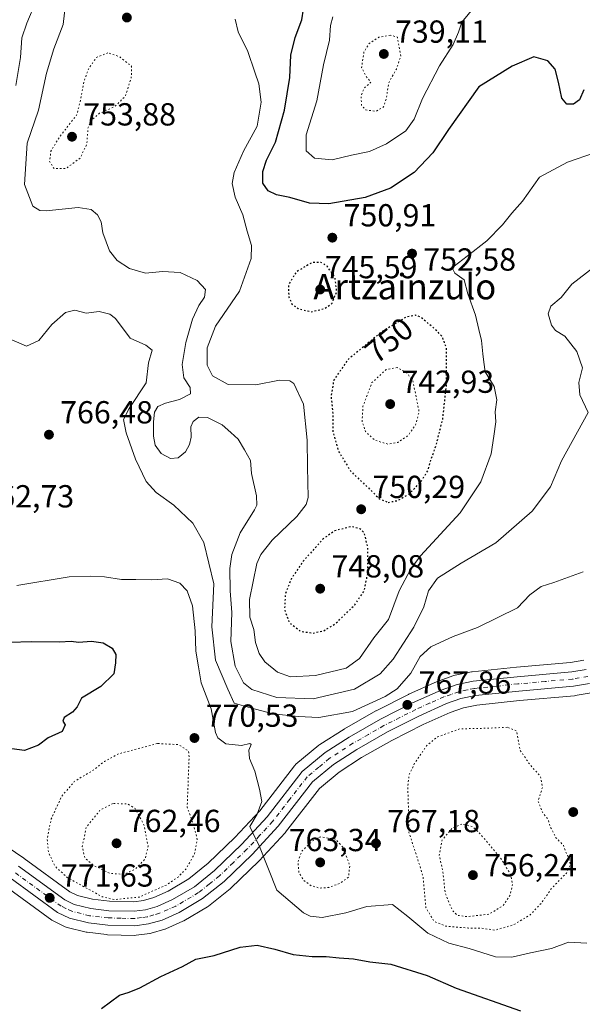
# Model space of a CAD drawing. Units: metres. Extents: x 583234 to 586661, y 4756691 to 4759053.
# Drawn here: x 586263 to 586439, y 4758000 to 4758310 of the extents above; entities that cross this region are included whole.
import ezdxf
from ezdxf.enums import TextEntityAlignment as Align

# ---------------------------------------------------------------- set-up
doc = ezdxf.new("R2010")
doc.units = ezdxf.units.M
doc.header["$MEASUREMENT"] = 0
doc.linetypes.add('DGN Style 4', pattern=[2.638475, 1.318413, -0.659207, 0.001648, -0.659207])
doc.linetypes.add('DGN Style 5', pattern=[1.153612, 0.494405, -0.659207])
for name, color, linetype, lineweight in [('Arbolado forestal CxS', 92, 'Continuous', 0), ('Carretera de calzada única Cxs', 7, 'Continuous', 13), ('Carretera de calzada única eje', 7, 'DGN Style 4', 0), ('Curva de nivel maestra', 30, 'Continuous', 30), ('Curva de nivel maestra depresión', 30, 'DGN Style 5', 30), ('Curva de nivel normal', 30, 'Continuous', 0), ('Curva de nivel normal depresión', 30, 'DGN Style 5', 0), ('Núcleo urbano CxS', 7, 'Continuous', 0), ('Punto de cota en terreno', 7, 'Continuous', 0), ('Rótulo de curva de nivel directora', 7, 'Continuous', 0), ('Rótulo de punto de cota en terreno', 7, 'Continuous', 0), ('Texto cartográfico', 7, 'Continuous', 0)]:
    doc.layers.add(name, color=color, linetype=linetype, lineweight=lineweight)
doc.styles.add('Style-Arial', font='txt')

# ---------------------------------------------------------------- blocks, each defined once
blk = doc.blocks.new('*U7')
at = {"layer": 'Arbolado forestal CxS', "color": 92, "linetype": 'Continuous', "lineweight": 0}
for points in [[(586439.8943, 4758108.5729, 767.4621), (586435.6537, 4758107.8475, 767.7573), (586418.6619, 4758106.3361, 767.7998), (586404.8095, 4758104.8939, 766.8377), (586404.5991, 4758104.8645, 766.824), (586404.5063, 4758104.8467, 766.8189), (586399.3863, 4758103.7767, 766.7879), (586399.0275, 4758103.6781, 766.8012), (586394.0407, 4758101.9687, 766.8106), (586393.8067, 4758101.8749, 766.8054), (586384.8267, 4758097.8249, 765.3243), (586384.7089, 4758097.7687, 765.3104), (586374.5989, 4758092.6687, 765.5308), (586374.4603, 4758092.5941, 765.5372), (586364.6151, 4758086.9611, 766.4054), (586364.4877, 4758086.8835, 766.4023), (586356.8977, 4758082.0035, 767.6887), (586356.6067, 4758081.7909, 767.7395), (586349.3893, 4758075.8145, 768.7), (586349.0119, 4758075.4385, 768.737), (586348.9393, 4758075.3483, 768.7445), (586338.0089, 4758061.2511, 770.2313), (586330.1941, 4758052.7983, 770.5918), (586321.8259, 4758044.7047, 770.3076), (586315.7497, 4758039.8437, 770.1223), (586309.2077, 4758035.9641, 769.9402), (586304.6937, 4758033.9857, 769.8086), (586301.4973, 4758033.0535, 769.7918), (586298.3771, 4758032.6351, 769.7643), (586290.7441, 4758032.8257, 769.5058), (586285.4869, 4758033.4475, 770.0615), (586280.7303, 4758034.6185, 770.386), (586278.2883, 4758035.7943, 770.3676), (586263.9393, 4758046.2729, 771.2042), (586263.8445, 4758046.3393, 771.2085), (586253.2745, 4758053.4493, 771.7761)], [(586257.8373, 4758037.6635, 771.0478), (586272.6209, 4758026.8673, 771.1958), (586272.8901, 4758026.6921, 771.209), (586273.0917, 4758026.5857, 771.2194), (586276.8617, 4758024.7757, 771.4372), (586277.1341, 4758024.6611, 771.4545), (586277.4439, 4758024.5669, 771.4745), (586283.4239, 4758023.0969, 771.5052), (586283.6191, 4758023.0557, 771.507), (586283.7867, 4758023.0311, 771.5082), (586289.8567, 4758022.3111, 771.546), (586290.1331, 4758022.2911, 771.5455), (586298.7131, 4758022.0711, 771.5646), (586298.7901, 4758022.0701, 771.5648), (586299.1939, 4758022.0975, 771.5607), (586303.4639, 4758022.6775, 771.4743), (586303.5811, 4758022.6957, 771.4762), (586303.8995, 4758022.7699, 771.4791), (586308.1195, 4758023.9999, 771.5243), (586308.3061, 4758024.0611, 771.5362), (586308.4853, 4758024.1329, 771.5451), (586313.8653, 4758026.4929, 771.4712), (586314.1749, 4758026.6507, 771.4556), (586321.5797, 4758031.0393, 771.3496), (586321.9229, 4758031.2765, 771.3133), (586328.6929, 4758036.6865, 771.0075), (586328.7485, 4758036.7319, 771.0021), (586328.9067, 4758036.8747, 770.9836), (586337.6767, 4758045.3647, 770.2941), (586337.7931, 4758045.4839, 770.2486), (586345.9731, 4758054.3339, 768.5213), (586346.0683, 4758054.4417, 768.5144), (586346.1405, 4758054.5313, 768.5111), (586356.7677, 4758068.2299, 768.6132), (586362.9843, 4758073.3743, 768.3149), (586370.0269, 4758077.9045, 768.0602), (586379.5311, 4758083.3369, 767.79), (586389.3139, 4758088.2727, 767.6506), (586397.8267, 4758092.1181, 767.311), (586402.0057, 4758093.5515, 767.1745), (586406.2821, 4758094.4419, 767.0602), (586419.6785, 4758095.8339, 766.7337), (586436.8971, 4758097.3721, 766.3687), (586437.1347, 4758097.4029, 766.361), (586442.1829, 4758098.2643, 766.1912)]]:
    blk.add_polyline3d(points, dxfattribs=at)
blk = doc.blocks.new('5PATER')
at = {"layer": 'Punto de cota en terreno', "linetype": 'Continuous', "lineweight": 0}
h = blk.add_hatch(color=51, dxfattribs=at)
edge = h.paths.add_edge_path()
edge.add_ellipse((0, 0), major_axis=(-0.11, -0.111), ratio=0.999422, start_angle=0, end_angle=360)

msp = doc.modelspace()

# ---------------------------------------------------------------- linework, layer by layer
at = {"layer": 'Arbolado forestal CxS', "color": 92, "linetype": 'Continuous', "lineweight": 0}
for points in [[(586439.8943, 4758108.5729, 767.4621), (586435.6537, 4758107.8475, 767.7573), (586418.6619, 4758106.3361, 767.7998), (586404.8095, 4758104.8939, 766.8377), (586404.5991, 4758104.8645, 766.824), (586404.5063, 4758104.8467, 766.8189), (586399.3863, 4758103.7767, 766.7879), (586399.0275, 4758103.6781, 766.8012), (586394.0407, 4758101.9687, 766.8106), (586393.8067, 4758101.8749, 766.8054), (586384.8267, 4758097.8249, 765.3243), (586384.7089, 4758097.7687, 765.3104), (586374.5989, 4758092.6687, 765.5308), (586374.4603, 4758092.5941, 765.5372), (586364.6151, 4758086.9611, 766.4054), (586364.4877, 4758086.8835, 766.4023), (586356.8977, 4758082.0035, 767.6887), (586356.6067, 4758081.7909, 767.7395), (586349.3893, 4758075.8145, 768.7), (586349.0119, 4758075.4385, 768.737), (586348.9393, 4758075.3483, 768.7445), (586338.0089, 4758061.2511, 770.2313), (586330.1941, 4758052.7983, 770.5918), (586321.8259, 4758044.7047, 770.3076), (586315.7497, 4758039.8437, 770.1223), (586309.2077, 4758035.9641, 769.9402), (586304.6937, 4758033.9857, 769.8086), (586301.4973, 4758033.0535, 769.7918), (586298.3771, 4758032.6351, 769.7643), (586290.7441, 4758032.8257, 769.5058), (586285.4869, 4758033.4475, 770.0615), (586280.7303, 4758034.6185, 770.386), (586278.2883, 4758035.7943, 770.3676), (586263.9393, 4758046.2729, 771.2042), (586263.8445, 4758046.3393, 771.2085), (586253.2745, 4758053.4493, 771.7761)], [(586442.1829, 4758098.2643, 766.1912), (586437.1347, 4758097.4029, 766.361), (586436.8971, 4758097.3721, 766.3687), (586419.6785, 4758095.8339, 766.7337), (586406.2821, 4758094.4419, 767.0602), (586402.0057, 4758093.5515, 767.1745), (586397.8267, 4758092.1181, 767.311), (586389.3139, 4758088.2727, 767.6506), (586379.5311, 4758083.3369, 767.79), (586370.0269, 4758077.9045, 768.0602), (586362.9843, 4758073.3743, 768.3149), (586356.7677, 4758068.2299, 768.6132), (586346.1405, 4758054.5313, 768.5111), (586346.0683, 4758054.4417, 768.5144), (586345.9731, 4758054.3339, 768.5213), (586337.7931, 4758045.4839, 770.2486), (586337.6767, 4758045.3647, 770.2941), (586328.9067, 4758036.8747, 770.9836), (586328.7485, 4758036.7319, 771.0021), (586328.6929, 4758036.6865, 771.0075), (586321.9229, 4758031.2765, 771.3133), (586321.5797, 4758031.0393, 771.3496), (586314.1749, 4758026.6507, 771.4556), (586313.8653, 4758026.4929, 771.4712), (586308.4853, 4758024.1329, 771.5451), (586308.3061, 4758024.0611, 771.5362), (586308.1195, 4758023.9999, 771.5243), (586303.8995, 4758022.7699, 771.4791), (586303.5811, 4758022.6957, 771.4762), (586303.4639, 4758022.6775, 771.4743), (586299.1939, 4758022.0975, 771.5607), (586298.7901, 4758022.0701, 771.5648), (586298.7131, 4758022.0711, 771.5646), (586290.1331, 4758022.2911, 771.5455), (586289.8567, 4758022.3111, 771.546), (586283.7867, 4758023.0311, 771.5082), (586283.6191, 4758023.0557, 771.507), (586283.4239, 4758023.0969, 771.5052), (586277.4439, 4758024.5669, 771.4745), (586277.1341, 4758024.6611, 771.4545), (586276.8617, 4758024.7757, 771.4372), (586273.0917, 4758026.5857, 771.2194), (586272.8901, 4758026.6921, 771.209), (586272.6209, 4758026.8673, 771.1958), (586257.8373, 4758037.6635, 771.0478)]]:
    msp.add_polyline3d(points, dxfattribs=at)
at = {"layer": 'Carretera de calzada única Cxs', "color": 7, "linetype": 'Continuous', "lineweight": 13}
for points in [[(586262.1701, 4758043.8501, 782.7937), (586276.7401, 4758033.2101, 778.241), (586279.7101, 4758031.7801, 777.0416), (586284.9501, 4758030.4901, 777.3169), (586290.5301, 4758029.8301, 780.9673), (586298.5401, 4758029.6301, 781.1068), (586302.1201, 4758030.1101, 782.2088), (586305.7201, 4758031.1601, 783.0813), (586310.5801, 4758033.2901, 784.4543), (586317.4601, 4758037.3701, 788.7988), (586323.8101, 4758042.4501, 775.1998), (586332.3401, 4758050.7001, 772.5139), (586340.3001, 4758059.3101, 779.8399), (586351.3101, 4758073.5101, 786.5856), (586358.5201, 4758079.4801, 776.8176), (586366.1101, 4758084.3601, 773.5966), (586375.9501, 4758089.9901, 773.4718), (586386.0601, 4758095.0901, 771.9111), (586395.0401, 4758099.1401, 770.4999), (586400.0001, 4758100.8401, 776.5513), (586405.1201, 4758101.9101, 782.1511), (586418.9501, 4758103.3501, 776.0535), (586436.0401, 4758104.8701, 773.4409), (586440.6001, 4758105.6501, 776.3902)], [(586262.1701, 4758043.8501, 782.7937), (586276.7401, 4758033.2101, 778.241), (586279.7101, 4758031.7801, 777.0416), (586284.9501, 4758030.4901, 777.3169), (586290.5301, 4758029.8301, 780.9673), (586298.5401, 4758029.6301, 781.1068), (586302.1201, 4758030.1101, 782.2088), (586305.7201, 4758031.1601, 783.0813), (586310.5801, 4758033.2901, 784.4543), (586317.4601, 4758037.3701, 788.7988), (586323.8101, 4758042.4501, 775.1998), (586332.3401, 4758050.7001, 772.5139), (586340.3001, 4758059.3101, 779.8399), (586351.3101, 4758073.5101, 786.5856), (586358.5201, 4758079.4801, 776.8176), (586366.1101, 4758084.3601, 773.5966), (586375.9501, 4758089.9901, 773.4718), (586386.0601, 4758095.0901, 771.9111), (586395.0401, 4758099.1401, 770.4999), (586400.0001, 4758100.8401, 776.5513), (586405.1201, 4758101.9101, 782.1511), (586418.9501, 4758103.3501, 776.0535), (586436.0401, 4758104.8701, 773.4409), (586440.6001, 4758105.6501, 776.3902)], [(586441.6701, 4758101.2201, 776.8255), (586436.6301, 4758100.3601, 771.2371), (586419.3901, 4758098.8201, 775.3621), (586405.8201, 4758097.4101, 773.9772), (586401.2101, 4758096.4501, 773.9342), (586396.7201, 4758094.9101, 770.138), (586388.0201, 4758090.9801, 770.1548), (586378.1101, 4758085.9801, 771.6307), (586368.4701, 4758080.4701, 773.0929), (586361.2101, 4758075.8001, 770.8567), (586354.6001, 4758070.3301, 775.7402), (586343.7701, 4758056.3701, 784.8375), (586335.5901, 4758047.5201, 779.8171), (586326.8201, 4758039.0301, 773.184), (586320.0501, 4758033.6201, 775.7452), (586312.6601, 4758029.2401, 774.8679), (586307.2801, 4758026.8801, 772.8973), (586303.0601, 4758025.6501, 775.3142), (586298.7901, 4758025.0701, 776.0738), (586290.2101, 4758025.2901, 773.6938), (586284.1401, 4758026.0101, 771.6973), (586278.1601, 4758027.4801, 774.4167), (586274.3901, 4758029.2901, 775.2359), (586259.5601, 4758040.1201, 777.5399)], [(586441.6701, 4758101.2201, 776.8255), (586436.6301, 4758100.3601, 771.2371), (586419.3901, 4758098.8201, 775.3621), (586405.8201, 4758097.4101, 773.9772), (586401.2101, 4758096.4501, 773.9342), (586396.7201, 4758094.9101, 770.138), (586388.0201, 4758090.9801, 770.1548), (586378.1101, 4758085.9801, 771.6307), (586368.4701, 4758080.4701, 773.0929), (586361.2101, 4758075.8001, 770.8567), (586354.6001, 4758070.3301, 775.7402), (586343.7701, 4758056.3701, 784.8375), (586335.5901, 4758047.5201, 779.8171), (586326.8201, 4758039.0301, 773.184), (586320.0501, 4758033.6201, 775.7452), (586312.6601, 4758029.2401, 774.8679), (586307.2801, 4758026.8801, 772.8973), (586303.0601, 4758025.6501, 775.3142), (586298.7901, 4758025.0701, 776.0738), (586290.2101, 4758025.2901, 773.6938), (586284.1401, 4758026.0101, 771.6973), (586278.1601, 4758027.4801, 774.4167), (586274.3901, 4758029.2901, 775.2359), (586259.5601, 4758040.1201, 777.5399)]]:
    msp.add_polyline3d(points, dxfattribs=at)
at = {"layer": 'Carretera de calzada única eje', "color": 7, "linetype": 'DGN Style 4', "lineweight": 0}
msp.add_polyline3d([(586441.1301, 4758103.4301, 775.0123), (586436.3301, 4758102.6101, 769.606), (586427.7201, 4758101.8401, 773.9033), (586419.1701, 4758101.0801, 774.9904), (586412.3801, 4758100.3801, 774.9135), (586405.4701, 4758099.6601, 777.9088), (586403.1601, 4758099.1801, 777.4264), (586400.6001, 4758098.6401, 774.2063), (586398.1301, 4758097.7901, 770.3436), (586395.8801, 4758097.0201, 769.3849), (586391.3901, 4758095.0001, 769.4035), (586387.0401, 4758093.0301, 769.1092), (586382.0801, 4758090.5301, 770.9018), (586377.0301, 4758087.9801, 770.2108), (586372.2101, 4758085.2301, 771.4493), (586367.2901, 4758082.4101, 770.1832), (586359.8601, 4758077.6401, 772.8745), (586356.5601, 4758074.9001, 775.7906), (586352.9501, 4758071.9201, 782.394), (586347.4501, 4758064.8201, 779.8844), (586342.0401, 4758057.8401, 780.4927), (586337.9501, 4758053.4101, 780.5117), (586333.9701, 4758049.1101, 775.3679), (586329.7001, 4758044.9801, 772.352), (586325.3101, 4758040.7401, 773.5907), (586322.1401, 4758038.2001, 775.6123), (586318.7501, 4758035.4901, 781.2847), (586311.6201, 4758031.2601, 779.2768), (586309.1901, 4758030.2001, 778.4444), (586306.5001, 4758029.0201, 776.8643), (586304.7001, 4758028.4901, 776.1384), (586302.5901, 4758027.8801, 774.9536), (586300.8001, 4758027.6401, 774.8196), (586298.6601, 4758027.3501, 775.2623), (586294.3801, 4758027.4601, 777.1495), (586290.3701, 4758027.5601, 775.5748), (586284.5401, 4758028.2501, 773.0354), (586281.9201, 4758028.8901, 773.9048), (586278.9301, 4758029.6301, 775.2801), (586277.0501, 4758030.5301, 775.6409), (586275.5601, 4758031.2501, 775.6266), (586260.8601, 4758041.9801, 778.5224)], dxfattribs=at)
at = {"layer": 'Curva de nivel maestra', "color": 30, "linetype": 'Continuous', "lineweight": 30, "flags": 128}
for points, elevation in [([(586439.86, 4758287.7501), (586438.46, 4758284.6401), (586436.65, 4758283.2701), (586434.52, 4758283.2201), (586432.94, 4758285.1101), (586431.86, 4758290.1401), (586430.85, 4758294.2401), (586428.55, 4758296.8201), (586424.17, 4758298.1401), (586417.33, 4758295.1601), (586406.86, 4758288.7101), (586397.33, 4758275.2701), (586392.42, 4758267.9801), (586386.53, 4758261.7601), (586379.13, 4758256.7901), (586371.12, 4758253.9001), (586359.76, 4758251.8701), (586353.66, 4758252.1001), (586347.46, 4758253.8701), (586343.26, 4758254.7001), (586340.6, 4758256.0501), (586339.01, 4758258.4601), (586338.98, 4758262.1001), (586340.17, 4758265.6001), (586342.96, 4758271.3101), (586345.76, 4758281.3501), (586347.45, 4758291.5801), (586347.74, 4758298.6301), (586349.09, 4758304.1301), (586351.18, 4758309.6901), (586351.74, 4758313.1001)], 750), ([(586259.42, 4758114.2101), (586266.26, 4758114.3801), (586275.09, 4758114.2801), (586278.75, 4758114.4801), (586280.99, 4758114.1801), (586285.07, 4758114.5001), (586288.79, 4758113.9501), (586291.66, 4758112.3101), (586292.75, 4758110.3401), (586292.62, 4758107.7201), (586292.19, 4758104.2401), (586288.06, 4758100.3101), (586281.97, 4758096.5501), (586280.61, 4758093.9201), (586279.2, 4758092.2101), (586276.48, 4758090.4801), (586276.08, 4758089.3701), (586276.84, 4758088.2201), (586275.9, 4758086.0801), (586271.53, 4758084.1601), (586268.44, 4758081.8701), (586264.1, 4758080.2001), (586258.55, 4758080.9301)], 775), ([(586288.23, 4757999.0801), (586293.96, 4758003.2701), (586296.96, 4758004.2601), (586300.3, 4758005.5501), (586306.9, 4758009.1101), (586313.72, 4758012.2701), (586317.94, 4758014.5801), (586323.64, 4758015.7201), (586331.86, 4758018.3301), (586337.19, 4758018.9601), (586342.78, 4758017.7601), (586348.54, 4758016.0801), (586354.45, 4758015.4201), (586358.86, 4758015.4501), (586362.95, 4758015.0001), (586367.44, 4758014.6501), (586372.65, 4758013.7601), (586379.22, 4758013.0001), (586390.66, 4758009.4401), (586399.72, 4758005.5101), (586419.95, 4757998.4101)], 775)]:
    msp.add_lwpolyline(points, dxfattribs=dict(at, elevation=elevation))
at = {"layer": 'Curva de nivel maestra depresión', "color": 30, "linetype": 'DGN Style 5', "lineweight": 30, "elevation": 750, "flags": 128}
for points in [[(586354.12, 4758218.0201), (586358.38, 4758218.9901), (586360.72, 4758220.6801), (586362.21, 4758224.3401), (586361.63, 4758228.8001), (586359.16, 4758232.3101), (586357.23, 4758233.5301), (586354.36, 4758233.4201), (586349.48, 4758230.5201), (586347.02, 4758226.3801), (586347.12, 4758222.6401), (586348.12, 4758220.4301), (586350.06, 4758218.9801), (586354.12, 4758218.0201)], [(586378.34, 4758158.1201), (586381.24, 4758158.6801), (586384.89, 4758160.7001), (586388.58, 4758164.4801), (586390.85, 4758168.1201), (586391.81, 4758171.3901), (586393.43, 4758175.9601), (586395.52, 4758184.3001), (586396.67, 4758194.7301), (586396.7, 4758206.6201), (586395.41, 4758210.1001), (586393.64, 4758212.0501), (586388.56, 4758216.3101), (586387.04, 4758216.9001), (586384.03, 4758216.3101), (586376.07, 4758211.5401), (586365.7, 4758202.9901), (586361.24, 4758196.4801), (586360.42, 4758191.4801), (586360.94, 4758186.1901), (586361.02, 4758180.3101), (586362.75, 4758174.1801), (586366.63, 4758167.8101), (586372.2, 4758162.6501), (586375.51, 4758159.2901), (586378.34, 4758158.1201)], [(586354.76, 4758117.0701), (586358.11, 4758117.7501), (586361.76, 4758119.9601), (586367.9, 4758125.9601), (586370.87, 4758130.3701), (586372, 4758136.0601), (586371.96, 4758143.9501), (586370.86, 4758148.5001), (586369.51, 4758149.8501), (586366.87, 4758150.4901), (586361.64, 4758149.2001), (586357.86, 4758146.5501), (586351.68, 4758139.6801), (586347.96, 4758134.2301), (586346.02, 4758129.1901), (586345.8, 4758124.4501), (586347.21, 4758120.4401), (586350.83, 4758117.6001), (586354.76, 4758117.0701)]]:
    msp.add_lwpolyline(points, dxfattribs=at)
at = {"layer": 'Curva de nivel normal', "color": 30, "linetype": 'Continuous', "lineweight": 0, "flags": 128}
for points, elevation in [([(586261.37, 4758289.12), (586262.77, 4758297.88), (586263.19, 4758304.05), (586264.75, 4758308.65), (586267.64, 4758315.4)], 765), ([(586442.98, 4758232.03), (586436.07, 4758226.64), (586432.76, 4758222.53), (586429.48, 4758219.77), (586428.64, 4758217.31), (586429.67, 4758213.79), (586430.97, 4758212.08), (586433.85, 4758210.3), (586437.63, 4758205.53), (586439.43, 4758200.36), (586438.32, 4758195.75), (586438.59, 4758191.89), (586441.18, 4758186.31), (586432.85, 4758171.14), (586429.34, 4758162.98), (586423.66, 4758155.31), (586412.22, 4758145.42), (586401.35, 4758139.03), (586393.86, 4758134.32), (586391, 4758130.28), (586389.56, 4758125.27), (586386.48, 4758118.9), (586379.98, 4758108.83), (586375.86, 4758104.22), (586367.76, 4758099.42), (586354.8, 4758096.37), (586343.39, 4758096.84), (586335.54, 4758099.33), (586332.87, 4758101.46), (586330.31, 4758106.63), (586328.9, 4758114.36), (586329.21, 4758123.5), (586328.67, 4758130.37), (586328.64, 4758137.34), (586329.2, 4758141.7), (586331.8, 4758148.5), (586336.4, 4758155.8), (586337.13, 4758157.29), (586337.02, 4758160.14), (586335.44, 4758167.22), (586335.14, 4758171.25), (586333.21, 4758174.58), (586331.24, 4758177.94), (586328.95, 4758180.07), (586326.22, 4758182.43), (586321.53, 4758184.75), (586318.86, 4758184.88), (586317.09, 4758183.52), (586316.39, 4758181.83), (586316.4, 4758178.64), (586315.93, 4758176.26), (586314.62, 4758174.02), (586312.32, 4758172.06), (586309.92, 4758171.86), (586307.06, 4758173.5), (586305.11, 4758176.12), (586304.56, 4758178.91), (586304.56, 4758183.46), (586304.95, 4758186.49), (586305.96, 4758188.21), (586308.36, 4758189.31), (586312.73, 4758190.42), (586316.27, 4758192.24), (586316.14, 4758194.22), (586314.14, 4758197.26), (586313.62, 4758201.46), (586314.74, 4758208.39), (586316.87, 4758215.64), (586318.88, 4758220.02), (586320.64, 4758222.58), (586320.97, 4758225.04), (586318.3, 4758227.8), (586312.94, 4758230.34), (586307.4, 4758230.61), (586302.14, 4758230.1), (586297.06, 4758231.59), (586293.18, 4758234.12), (586290.82, 4758237.18), (586288.67, 4758242.83), (586288.18, 4758246.23), (586286.97, 4758248.46), (586284.98, 4758250.17), (586280.88, 4758250.74), (586270.89, 4758249.71), (586268.84, 4758249.78), (586266.7, 4758251.22), (586264.07, 4758258), (586264.89, 4758270.98), (586268.47, 4758281.31), (586271.01, 4758292.98), (586273.28, 4758300.64), (586276.18, 4758308.31), (586277.12, 4758316.64)], 760), ([(586405.52, 4758313.82), (586401.47, 4758309.01), (586400.5, 4758305.9), (586398.75, 4758301.96), (586394.54, 4758295.24), (586389.18, 4758284.96), (586386.56, 4758278.49), (586383.89, 4758274.82), (586377.85, 4758270.76), (586372.51, 4758268.39), (586366.84, 4758267.18), (586360.8, 4758265.75), (586355.22, 4758266.24), (586352.62, 4758268.59), (586352.54, 4758273.64), (586355.94, 4758284.31), (586358.06, 4758295.57), (586359.91, 4758303.34), (586360.19, 4758307.99), (586361.01, 4758310.64)], 745), ([(586330.3, 4758309.98), (586331.19, 4758305.93), (586334.26, 4758299.8), (586336.49, 4758293.27), (586337.73, 4758289.62), (586338.42, 4758283.87), (586337.18, 4758276.28), (586332.93, 4758268.41), (586329.92, 4758261.75), (586329.31, 4758258.28), (586330.23, 4758254.03), (586332.7, 4758248.47), (586334.04, 4758243.3), (586335.45, 4758238.81), (586335.33, 4758234.7), (586331.66, 4758224.52), (586324.12, 4758213.43), (586321.49, 4758206.64), (586321.46, 4758201.24), (586323.12, 4758197.9), (586328.07, 4758195.18), (586336.82, 4758195.06), (586344.26, 4758196.53), (586347.47, 4758196.28), (586348.73, 4758195.43), (586351.72, 4758188.98), (586352.93, 4758177.63), (586353.04, 4758169.27), (586353.21, 4758159.68), (586352.64, 4758157.45), (586349.7, 4758153.71), (586341.86, 4758146.24), (586338.3, 4758141.76), (586337.11, 4758138.91), (586334.81, 4758127.63), (586334.91, 4758122.09), (586336.17, 4758118.21), (586336.7, 4758114.05), (586337.8, 4758110.6), (586339.62, 4758108.06), (586343.58, 4758104.79), (586347.7, 4758103.29), (586355.51, 4758103.68), (586365.12, 4758105.98), (586369.35, 4758109.02), (586373.89, 4758115.58), (586378.46, 4758121.31), (586381.83, 4758130.31), (586385.49, 4758137.26), (586388.53, 4758141.28), (586400.98, 4758154.85), (586407.49, 4758164.61), (586410.72, 4758173.39), (586411.53, 4758178.91), (586412.16, 4758183.47), (586412.04, 4758186.58), (586412.56, 4758190.31), (586411.63, 4758194.52), (586408.9, 4758199.15), (586408.48, 4758202.19), (586408.07, 4758204.82), (586407.72, 4758208.98), (586406.83, 4758212.38), (586405.77, 4758216.95), (586403.45, 4758223.67), (586402.25, 4758228.03), (586399.28, 4758230.17), (586398.63, 4758231.59), (586399.07, 4758232.38), (586403.21, 4758235.42), (586409.33, 4758240.32), (586414.31, 4758245.36), (586417.19, 4758248.97), (586420.62, 4758252.75), (586425.91, 4758260.31), (586434.74, 4758265.03), (586443.19, 4758267.96)], 755), ([(586439.66, 4758136.29), (586430.45, 4758132.95), (586426.42, 4758131.73), (586422.86, 4758129.05), (586418.97, 4758125), (586406.43, 4758118.79), (586398.75, 4758115.94), (586391.79, 4758112.75), (586388.4, 4758109.68), (586385.45, 4758104.43), (586381.15, 4758099.58), (586377.37, 4758097.1), (586367.19, 4758092.4), (586356.53, 4758090.54), (586350.04, 4758090.8), (586342.23, 4758091.69), (586335.07, 4758093.54), (586330.01, 4758095.04), (586327.96, 4758099.42), (586324.05, 4758108.58), (586322.93, 4758119.04), (586323.62, 4758132.5), (586320.42, 4758145.54), (586316.92, 4758151.62), (586311, 4758157.26), (586305.46, 4758161.21), (586302.26, 4758164.72), (586298.91, 4758171.66), (586296.02, 4758179.96), (586295.16, 4758184.14), (586296.91, 4758187.66), (586302.3, 4758195.64), (586303.04, 4758201.99), (586304.16, 4758205.9), (586302.23, 4758207.49), (586297.3, 4758209.74), (586292.62, 4758215.88), (586290.93, 4758217.22), (586287.56, 4758218.12), (586283.45, 4758217.57), (586279.86, 4758218.54), (586276.98, 4758217.76), (586272.66, 4758213.98), (586268.62, 4758209), (586264.71, 4758207.21), (586260.03, 4758209.14)], 765), ([(586261.63, 4758131.98), (586278.05, 4758134.67), (586284.86, 4758134.9), (586289.19, 4758134.72), (586294.53, 4758133.86), (586299.06, 4758133.86), (586304.04, 4758133.78), (586309, 4758134.12), (586312.9, 4758132.69), (586315.19, 4758130.31), (586316.87, 4758125.66), (586317.66, 4758117.78), (586317.91, 4758111.34), (586318.72, 4758106.43), (586319.61, 4758101.37), (586322.77, 4758093.22), (586324.11, 4758085.78), (586324.83, 4758084.15), (586327.31, 4758082.22), (586332.25, 4758081.76), (586334.85, 4758082.4), (586335.27, 4758082.03), (586334.52, 4758080.24), (586334.8, 4758077.68), (586336.49, 4758073.61), (586337.92, 4758067.99), (586338.65, 4758064.16), (586337.14, 4758060.18), (586334.9, 4758056.26), (586335.63, 4758054.74), (586337.97, 4758049.97), (586343.32, 4758036.31), (586351.76, 4758029.19), (586353.9, 4758028.13), (586357.67, 4758027.72), (586365.09, 4758029.2), (586371.67, 4758031.15), (586379.69, 4758031.77), (586384.51, 4758028.04), (586390.84, 4758022.75), (586397.48, 4758019.59), (586403.87, 4758017.99), (586412.15, 4758015.37), (586417.26, 4758015.17), (586423.07, 4758016.57), (586429.72, 4758017.91), (586435.08, 4758019.9), (586440.8, 4758019.66)], 770)]:
    msp.add_lwpolyline(points, dxfattribs=dict(at, elevation=elevation))
at = {"layer": 'Curva de nivel normal depresión', "color": 30, "linetype": 'DGN Style 5', "lineweight": 0, "flags": 128}
for points, elevation in [([(586379.02, 4758304.9), (586375.46, 4758304.24), (586372.4, 4758302.31), (586370.76, 4758299.64), (586370, 4758294.79), (586371.71, 4758291.57), (586372.96, 4758290.12), (586370.9, 4758288.31), (586369.88, 4758285.98), (586369.98, 4758282.82), (586371.35, 4758281.41), (586374.58, 4758281.01), (586376.9, 4758282.36), (586377.78, 4758284.98), (586378.54, 4758289.98), (586380.96, 4758294.25), (586382.31, 4758298.36), (586381.29, 4758304.31), (586379.02, 4758304.9)], 740), ([(586290.26, 4758299.37), (586286.64, 4758297.88), (586284.13, 4758294.26), (586282.69, 4758290.12), (586281.97, 4758285.93), (586280.56, 4758279.98), (586275.11, 4758272.98), (586272.34, 4758268.45), (586271.96, 4758265.27), (586273.34, 4758262.98), (586277.07, 4758262.97), (586281.55, 4758266.3), (586283.66, 4758270.64), (586284, 4758275.63), (586285.04, 4758278.26), (586287.67, 4758280.35), (586292.53, 4758282.51), (586295.8, 4758285.84), (586297.62, 4758291.61), (586297.72, 4758295.17), (586293.91, 4758298.13), (586290.26, 4758299.37)], 755), ([(586381.22, 4758200.5), (586377.73, 4758199.82), (586373.26, 4758195.74), (586370.45, 4758188.3), (586370.16, 4758183.61), (586371.23, 4758180.35), (586374.19, 4758177.64), (586378.29, 4758176.41), (586381.36, 4758176.92), (586384.63, 4758179.12), (586386.98, 4758182.42), (586388.08, 4758186.64), (586386.12, 4758196.31), (586384.23, 4758198.78), (586381.22, 4758200.5)], 745), ([(586415.8, 4758087.44), (586408.86, 4758087.14), (586400.86, 4758086.96), (586393.86, 4758084.4), (586390.41, 4758081.61), (586386.72, 4758076.22), (586384.92, 4758072.44), (586384.52, 4758068.62), (586384.78, 4758061.09), (586384.9, 4758054.44), (586387.7, 4758045.84), (586389.36, 4758040.45), (586390.2, 4758030.86), (586392.73, 4758026.52), (586396.51, 4758024.96), (586403.58, 4758024.37), (586407.54, 4758024.33), (586411.94, 4758023.72), (586417.58, 4758025.3), (586422.9, 4758028.44), (586426.59, 4758032.32), (586429.62, 4758036.7), (586434.4, 4758041.66), (586435.63, 4758044.37), (586435.1, 4758046.56), (586434.15, 4758048.37), (586433.49, 4758050.34), (586431.1, 4758052.76), (586429.36, 4758056.08), (586428.57, 4758058.61), (586426.82, 4758060.76), (586425.46, 4758064.27), (586426.91, 4758068.69), (586426.16, 4758072.12), (586422.9, 4758075.74), (586419.79, 4758080.28), (586418.74, 4758086.31), (586415.8, 4758087.44)], 765), ([(586305.85, 4758082.34), (586293.64, 4758079.11), (586289.18, 4758076.72), (586285.81, 4758074.06), (586279.68, 4758070.4), (586275.7, 4758065.66), (586272.45, 4758058.64), (586271.2, 4758052.64), (586271.59, 4758048.13), (586273.68, 4758043.74), (586277.63, 4758040.17), (586288.45, 4758034.23), (586292.29, 4758033.31), (586300.12, 4758034.12), (586308.71, 4758037.91), (586312.31, 4758040.41), (586314.86, 4758042.98), (586317.49, 4758047.64), (586318.36, 4758052.31), (586317.19, 4758056.64), (586315.21, 4758062.4), (586315.8, 4758078.31), (586315.58, 4758080.03), (586312.42, 4758082.01), (586305.85, 4758082.34)], 770), ([(586291.9, 4758063.5), (586287.84, 4758061.48), (586283.48, 4758056), (586282.22, 4758050), (586283.01, 4758046.44), (586285.71, 4758044.06), (586291.07, 4758041.5), (586295.45, 4758041.27), (586298.91, 4758042.93), (586301.96, 4758046.07), (586302.92, 4758050.11), (586301.6, 4758056.77), (586298.86, 4758061.9), (586296.49, 4758063.37), (586291.9, 4758063.5)], 765), ([(586401.53, 4758057.05), (586398.53, 4758055.79), (586395.36, 4758052.1), (586394.4, 4758047.32), (586395.58, 4758041.96), (586396.28, 4758035.35), (586398.5, 4758029.98), (586400.07, 4758028.36), (586403.34, 4758027.96), (586410.11, 4758028.72), (586414.53, 4758031.45), (586416.67, 4758034.71), (586417.48, 4758038.09), (586416.83, 4758041.22), (586413.81, 4758046.22), (586407, 4758054.31), (586404.93, 4758056.23), (586401.53, 4758057.05)], 760), ([(586357.03, 4758053), (586354.49, 4758051.7), (586351.19, 4758048.45), (586349.99, 4758045.15), (586350.32, 4758041.77), (586351.88, 4758039.33), (586354.16, 4758037.68), (586356.84, 4758036.9), (586359.73, 4758037.15), (586363.25, 4758038.42), (586365.88, 4758040.32), (586366.31, 4758043.95), (586364.25, 4758049.62), (586361.82, 4758052.31), (586357.03, 4758053)], 765)]:
    msp.add_lwpolyline(points, dxfattribs=dict(at, elevation=elevation))
at = {"layer": 'Núcleo urbano CxS', "color": 7, "linetype": 'Continuous', "lineweight": 0}
for points in [[(586253.2745, 4758053.4493, 771.7761), (586263.8445, 4758046.3393, 771.2085), (586263.9393, 4758046.2729, 771.2042), (586278.2883, 4758035.7943, 770.3676), (586280.7303, 4758034.6185, 770.386), (586285.4869, 4758033.4475, 770.0615), (586290.7441, 4758032.8257, 769.5058), (586298.3771, 4758032.6351, 769.7643), (586301.4973, 4758033.0535, 769.7918), (586304.6937, 4758033.9857, 769.8086), (586309.2077, 4758035.9641, 769.9402), (586315.7497, 4758039.8437, 770.1223), (586321.8259, 4758044.7047, 770.3076), (586330.1941, 4758052.7983, 770.5918), (586338.0089, 4758061.2511, 770.2313), (586348.9393, 4758075.3483, 768.7445), (586349.0119, 4758075.4385, 768.737), (586349.3893, 4758075.8145, 768.7), (586356.6067, 4758081.7909, 767.7395), (586356.8977, 4758082.0035, 767.6887), (586364.4877, 4758086.8835, 766.4023), (586364.6151, 4758086.9611, 766.4054), (586374.4603, 4758092.5941, 765.5372), (586374.5989, 4758092.6687, 765.5308), (586384.7089, 4758097.7687, 765.3104), (586384.8267, 4758097.8249, 765.3243), (586393.8067, 4758101.8749, 766.8054), (586394.0407, 4758101.9687, 766.8106), (586399.0275, 4758103.6781, 766.8012), (586399.3863, 4758103.7767, 766.7879), (586404.5063, 4758104.8467, 766.8189), (586404.5991, 4758104.8645, 766.824), (586404.8095, 4758104.8939, 766.8377), (586418.6619, 4758106.3361, 767.7998), (586435.6537, 4758107.8475, 767.7573), (586439.8943, 4758108.5729, 767.4621)], [(586439.8943, 4758108.5729, 767.4621), (586435.6537, 4758107.8475, 767.7573), (586418.6619, 4758106.3361, 767.7998), (586404.8095, 4758104.8939, 766.8377), (586404.5991, 4758104.8645, 766.824), (586404.5063, 4758104.8467, 766.8189), (586399.3863, 4758103.7767, 766.7879), (586399.0275, 4758103.6781, 766.8012), (586394.0407, 4758101.9687, 766.8106), (586393.8067, 4758101.8749, 766.8054), (586384.8267, 4758097.8249, 765.3243), (586384.7089, 4758097.7687, 765.3104), (586374.5989, 4758092.6687, 765.5308), (586374.4603, 4758092.5941, 765.5372), (586364.6151, 4758086.9611, 766.4054), (586364.4877, 4758086.8835, 766.4023), (586356.8977, 4758082.0035, 767.6887), (586356.6067, 4758081.7909, 767.7395), (586349.3893, 4758075.8145, 768.7), (586349.0119, 4758075.4385, 768.737), (586348.9393, 4758075.3483, 768.7445), (586338.0089, 4758061.2511, 770.2313), (586330.1941, 4758052.7983, 770.5918), (586321.8259, 4758044.7047, 770.3076), (586315.7497, 4758039.8437, 770.1223), (586309.2077, 4758035.9641, 769.9402), (586304.6937, 4758033.9857, 769.8086), (586301.4973, 4758033.0535, 769.7918), (586298.3771, 4758032.6351, 769.7643), (586290.7441, 4758032.8257, 769.5058), (586285.4869, 4758033.4475, 770.0615), (586280.7303, 4758034.6185, 770.386), (586278.2883, 4758035.7943, 770.3676), (586263.9393, 4758046.2729, 771.2042), (586263.8445, 4758046.3393, 771.2085), (586253.2745, 4758053.4493, 771.7761)], [(586442.1829, 4758098.2643, 766.1912), (586437.1347, 4758097.4029, 766.361), (586436.8971, 4758097.3721, 766.3687), (586419.6785, 4758095.8339, 766.7337), (586406.2821, 4758094.4419, 767.0602), (586402.0057, 4758093.5515, 767.1745), (586397.8267, 4758092.1181, 767.311), (586389.3139, 4758088.2727, 767.6506), (586379.5311, 4758083.3369, 767.79), (586370.0269, 4758077.9045, 768.0602), (586362.9843, 4758073.3743, 768.3149), (586356.7677, 4758068.2299, 768.6132), (586346.1405, 4758054.5313, 768.5111), (586346.0683, 4758054.4417, 768.5144), (586345.9731, 4758054.3339, 768.5213), (586337.7931, 4758045.4839, 770.2486), (586337.6767, 4758045.3647, 770.2941), (586328.9067, 4758036.8747, 770.9836), (586328.7485, 4758036.7319, 771.0021), (586328.6929, 4758036.6865, 771.0075), (586321.9229, 4758031.2765, 771.3133), (586321.5797, 4758031.0393, 771.3496), (586314.1749, 4758026.6507, 771.4556), (586313.8653, 4758026.4929, 771.4712), (586308.4853, 4758024.1329, 771.5451), (586308.3061, 4758024.0611, 771.5362), (586308.1195, 4758023.9999, 771.5243), (586303.8995, 4758022.7699, 771.4791), (586303.5811, 4758022.6957, 771.4762), (586303.4639, 4758022.6775, 771.4743), (586299.1939, 4758022.0975, 771.5607), (586298.7901, 4758022.0701, 771.5648), (586298.7131, 4758022.0711, 771.5646), (586290.1331, 4758022.2911, 771.5455), (586289.8567, 4758022.3111, 771.546), (586283.7867, 4758023.0311, 771.5082), (586283.6191, 4758023.0557, 771.507), (586283.4239, 4758023.0969, 771.5052), (586277.4439, 4758024.5669, 771.4745), (586277.1341, 4758024.6611, 771.4545), (586276.8617, 4758024.7757, 771.4372), (586273.0917, 4758026.5857, 771.2194), (586272.8901, 4758026.6921, 771.209), (586272.6209, 4758026.8673, 771.1958), (586257.8373, 4758037.6635, 771.0478)], [(586442.1829, 4758098.2643, 766.1912), (586437.1347, 4758097.4029, 766.361), (586436.8971, 4758097.3721, 766.3687), (586419.6785, 4758095.8339, 766.7337), (586406.2821, 4758094.4419, 767.0602), (586402.0057, 4758093.5515, 767.1745), (586397.8267, 4758092.1181, 767.311), (586389.3139, 4758088.2727, 767.6506), (586379.5311, 4758083.3369, 767.79), (586370.0269, 4758077.9045, 768.0602), (586362.9843, 4758073.3743, 768.3149), (586356.7677, 4758068.2299, 768.6132), (586346.1405, 4758054.5313, 768.5111), (586346.0683, 4758054.4417, 768.5144), (586345.9731, 4758054.3339, 768.5213), (586337.7931, 4758045.4839, 770.2486), (586337.6767, 4758045.3647, 770.2941), (586328.9067, 4758036.8747, 770.9836), (586328.7485, 4758036.7319, 771.0021), (586328.6929, 4758036.6865, 771.0075), (586321.9229, 4758031.2765, 771.3133), (586321.5797, 4758031.0393, 771.3496), (586314.1749, 4758026.6507, 771.4556), (586313.8653, 4758026.4929, 771.4712), (586308.4853, 4758024.1329, 771.5451), (586308.3061, 4758024.0611, 771.5362), (586308.1195, 4758023.9999, 771.5243), (586303.8995, 4758022.7699, 771.4791), (586303.5811, 4758022.6957, 771.4762), (586303.4639, 4758022.6775, 771.4743), (586299.1939, 4758022.0975, 771.5607), (586298.7901, 4758022.0701, 771.5648), (586298.7131, 4758022.0711, 771.5646), (586290.1331, 4758022.2911, 771.5455), (586289.8567, 4758022.3111, 771.546), (586283.7867, 4758023.0311, 771.5082), (586283.6191, 4758023.0557, 771.507), (586283.4239, 4758023.0969, 771.5052), (586277.4439, 4758024.5669, 771.4745), (586277.1341, 4758024.6611, 771.4545), (586276.8617, 4758024.7757, 771.4372), (586273.0917, 4758026.5857, 771.2194), (586272.8901, 4758026.6921, 771.209), (586272.6209, 4758026.8673, 771.1958), (586257.8373, 4758037.6635, 771.0478)]]:
    msp.add_polyline3d(points, dxfattribs=at)

# ---------------------------------------------------------------- block references
at = {"layer": 'Arbolado forestal CxS', "color": 92, "linetype": 'Continuous', "lineweight": 0}
msp.add_blockref('*U7', (0, 0), dxfattribs=at)
at = {"layer": 'Punto de cota en terreno', "color": 7, "linetype": 'Continuous', "lineweight": 0, "xscale": 10, "yscale": 10, "zscale": 10}
for p in [(586296.24, 4758310.45, 756.47), (586377, 4758299, 739.11), (586279, 4758273, 753.88), (586360.82, 4758241.29, 750.91), (586385.87, 4758236.28, 752.58), (586357, 4758225, 745.59), (586379, 4758189, 742.93), (586271.75, 4758179.39, 766.48), (586369.88, 4758155.95, 750.29), (586357, 4758131, 748.08), (586384.39, 4758094.49, 767.86), (586317.48, 4758084.08, 770.53), (586436.53, 4758060.82, 765.35), (586293, 4758051, 762.46), (586374.54, 4758050.96, 767.18), (586357, 4758045, 763.34), (586405, 4758041, 756.24), (586271.99, 4758033.86, 771.63)]:
    msp.add_blockref('5PATER', p, dxfattribs=at)

# ---------------------------------------------------------------- texts
at = {"layer": 'Rótulo de curva de nivel directora', "color": 7, "linetype": 'Continuous', "lineweight": 0, "style": 'Style-Arial'}
msp.add_text('750', height=7, rotation=39.505205, dxfattribs=at).set_placement((586378.6178, 4758209.071), align=Align.MIDDLE_CENTER)
at = {"layer": 'Rótulo de punto de cota en terreno', "color": 7, "linetype": 'Continuous', "lineweight": 0, "style": 'Style-Arial'}
for s, p in [('739,11', (586380.5278, 4758302.5278)), ('753,88', (586282.5278, 4758276.5278)), ('750,91', (586364.3478, 4758244.8178)), ('752,58', (586389.3978, 4758230.9271)), ('745,59', (586358.4272, 4758228.5278)), ('742,93', (586382.5278, 4758192.5278)), ('766,48', (586275.2778, 4758182.9178)), ('750,29', (586373.4078, 4758159.4778)), ('762,73', (586250.5278, 4758156.5278)), ('748,08', (586360.5278, 4758134.5278)), ('767,86', (586387.9178, 4758098.0178)), ('770,53', (586321.0078, 4758087.6078)), ('762,46', (586296.5278, 4758054.5278)), ('767,18', (586378.0678, 4758054.4878)), ('763,34', (586347.0972, 4758048.5278)), ('756,24', (586408.5278, 4758040.5971)), ('771,63', (586275.5178, 4758037.3878))]:
    msp.add_text(s, height=7, dxfattribs=at).set_placement(p)
at = {"layer": 'Texto cartográfico', "color": 7, "linetype": 'Continuous', "lineweight": 0, "style": 'Style-Arial'}
msp.add_text('Artzainzulo', height=8, dxfattribs=at).set_placement((586383.6007, 4758225.9002), align=Align.MIDDLE_CENTER)

doc.saveas('drawing.dxf')
